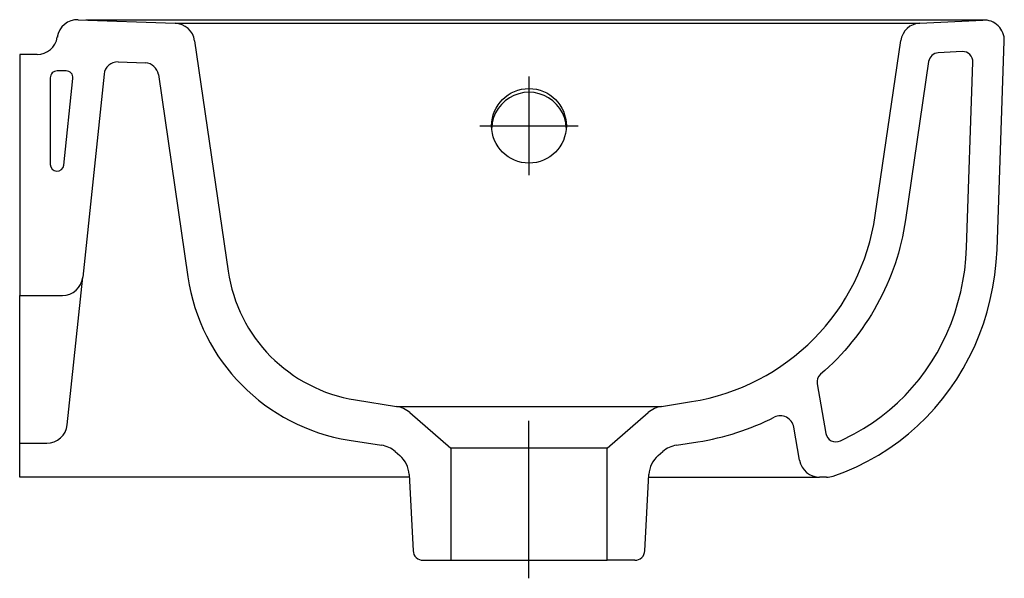
# Model space of a CAD drawing. Extents: x 0 to 0.29, y -0.165 to -0.001.
import ezdxf

# ---------------------------------------------------------------- set-up
doc = ezdxf.new("R2010")
doc.units = 0
doc.layers.get('defpoints').update_dxf_attribs({"color": 4})

msp = doc.modelspace()

# ---------------------------------------------------------------- linework, layer by layer
for points in [[(0.01723, -0.00062, 0.382974), (0.01107, -0.00575)], [(0.01723, -0.00062), (0.0458, -0.00169), (0.26514, -0.00163, 0.358237), (0.2595, -0.00676)], [(0.05151, -0.00682, 0.36176), (0.0458, -0.00169)], [(0.28999, -0.00691, 0.439294), (0.28369, -0.00071)], [(0.00513, -0.01088, 0.372268), (0.01107, -0.00575)], [(0.02898, -0.01307, 0.394655), (0.02486, -0.01665)], [(0.04084, -0.01679, 0.36176), (0.03703, -0.01337)], [(0.19783, -0.11313, 0.3283), (0.25198, -0.05832)], [(0.0614, -0.07466, 0.3283), (0.09889, -0.11261)], [(0.0126, -0.08188, 0.383864), (0.01856, -0.07651)], [(0.04953, -0.0764, 0.3283), (0.09702, -0.12447)], [(0.0989, -0.11261), (0.11093, -0.11452), (0.18907, -0.11452, 0.140581), (0.18507, -0.11638)], [(0.11493, -0.11638, 0.140581), (0.11093, -0.11452)], [(0.19971, -0.12498, 0.077283), (0.22223, -0.11774)], [(0.22797, -0.12062, 0.502274), (0.22223, -0.11774)], [(0.11059, -0.12785, 0.140581), (0.10659, -0.12598)], [(0.19341, -0.12598, 0.140581), (0.18941, -0.12785)], [(0.11468, -0.13464, 0.203411), (0.11194, -0.12902)], [(0.18806, -0.12902, 0.203411), (0.18532, -0.13464)], [(0.22969, -0.13042, 0.36397), (0.2356, -0.13538)], [(0.23765, -0.13538, 0.081087), (0.23955, -0.13507)], [(0.11585, -0.15704, 0.39896), (0.11885, -0.15988)], [(0.18115, -0.15988, 0.39896), (0.18415, -0.15704)]]:
    msp.add_lwpolyline(points, format="xyb")
for points in [[(0.26514, -0.00163), (0.28369, -0.00071), (0.01949, -0.00071)], [(0.01112, -0.00553), (0.0111, -0.00573)], [(0.05151, -0.00682), (0.0614, -0.07466)], [(0.23955, -0.13507), (0.24306, -0.13379), (0.24645, -0.13233), (0.24974, -0.13071), (0.25292, -0.12892), (0.25599, -0.12697), (0.25894, -0.12488), (0.26176, -0.12263), (0.26446, -0.12025), (0.26704, -0.11774), (0.26948, -0.1151), (0.27179, -0.11234), (0.27395, -0.10947), (0.27598, -0.10649), (0.27786, -0.1034), (0.27959, -0.10022), (0.28117, -0.09695), (0.28259, -0.0936), (0.28385, -0.09017), (0.28494, -0.08666), (0.28587, -0.08309), (0.28663, -0.07946), (0.28721, -0.07578), (0.28762, -0.07205), (0.28784, -0.06828), (0.28999, -0.00691)], [(0.25198, -0.05831), (0.2595, -0.00676)], [(0.00513, -0.01088), (0, -0.01088), (0, -0.08188)], [(0.02898, -0.01307), (0.03703, -0.01337)], [(0.02486, -0.01665), (0.01856, -0.07651)], [(0.04084, -0.01679), (0.04953, -0.0764)], [(0.16099, -0.03239), (0.16081, -0.03089), (0.16043, -0.02943), (0.15985, -0.02804), (0.15907, -0.02674), (0.15813, -0.02556), (0.15703, -0.02452), (0.15579, -0.02363), (0.15444, -0.02293), (0.15301, -0.02242), (0.15152, -0.02211), (0.15, -0.022), (0.14848, -0.02211), (0.14699, -0.02242), (0.14556, -0.02293), (0.14421, -0.02363), (0.14297, -0.02452), (0.14187, -0.02556), (0.14093, -0.02674), (0.14015, -0.02804), (0.13957, -0.02943), (0.13919, -0.03089), (0.13901, -0.03239)], [(0.11471, -0.13538), (0, -0.13538), (0, -0.12538), (0.00803, -0.12538), (0.00912, -0.12528), (0.01018, -0.12498), (0.01116, -0.12449), (0.01204, -0.12384), (0.01279, -0.12303), (0.01337, -0.1221), (0.01378, -0.12108), (0.01399, -0.12001), (0.01856, -0.07651)], [(0, -0.12538), (0, -0.08188), (0.0126, -0.08188)], [(0.18907, -0.11452), (0.19783, -0.11313)], [(0.11493, -0.11638), (0.127, -0.12688)], [(0.173, -0.12688), (0.18507, -0.11638)], [(0.22969, -0.13042), (0.22797, -0.12062)], [(0.09702, -0.12447), (0.10659, -0.12598)], [(0.18115, -0.15988), (0.173, -0.15988), (0.173, -0.12688), (0.127, -0.12688), (0.127, -0.15988), (0.12875, -0.15988), (0.12972, -0.15988), (0.13722, -0.15988), (0.13916, -0.15988), (0.173, -0.15988)], [(0.19341, -0.12598), (0.19971, -0.12498)], [(0.11059, -0.12785), (0.11194, -0.12902)], [(0.18806, -0.12902), (0.18941, -0.12785)], [(0.11468, -0.13464), (0.11585, -0.15704)], [(0.18415, -0.15704), (0.18532, -0.13464)], [(0.18528, -0.13538), (0.19002, -0.13538), (0.19303, -0.13538), (0.19601, -0.13538), (0.19897, -0.13538), (0.20189, -0.13538), (0.21543, -0.13538), (0.21785, -0.13538), (0.22232, -0.13538), (0.22435, -0.13538), (0.23093, -0.13538), (0.23215, -0.13538), (0.23551, -0.13538)], [(0.23765, -0.13538), (0.2356, -0.13538)], [(0.11885, -0.15988), (0.127, -0.15988)]]:
    msp.add_lwpolyline(points)
for points in [[(0.26089, -0.05961, -0.181091), (0.23586, -0.10508, 0.264949), (0.23486, -0.10788), (0.23743, -0.12248, 0.501438), (0.24173, -0.12465), (0.24576, -0.12264), (0.24851, -0.12107), (0.25117, -0.11937), (0.25372, -0.11754), (0.25617, -0.11558), (0.25852, -0.1135), (0.26075, -0.1113), (0.26287, -0.10899), (0.26488, -0.10657), (0.26677, -0.10405), (0.26853, -0.10143), (0.27017, -0.09872), (0.27168, -0.09592), (0.27306, -0.09304), (0.2743, -0.09009), (0.2754, -0.08706), (0.27635, -0.08397), (0.27716, -0.08083), (0.27782, -0.07762), (0.27832, -0.07437), (0.27867, -0.07108), (0.27886, -0.06774), (0.28076, -0.01312, 0.439281), (0.27762, -0.01002), (0.27051, -0.01038, 0.358237), (0.2677, -0.01294)], [(0.01368, -0.01571), (0.011, -0.01571, 0.414214), (0.009, -0.01771), (0.009, -0.04325, 0.948965), (0.01299, -0.04345), (0.01567, -0.01792, 0.445229)]]:
    msp.add_lwpolyline(points, format="xyb", close=True)
msp.add_circle((0.15, -0.03188), 0.011)
at = {"layer": 'defpoints'}
for points in [[(0.15, -0.01738), (0.15, -0.04638)], [(0.1355, -0.03188), (0.1645, -0.03188)], [(0.15, -0.16518), (0.15, -0.11875)]]:
    msp.add_lwpolyline(points, dxfattribs=at)

doc.saveas('drawing.dxf')
